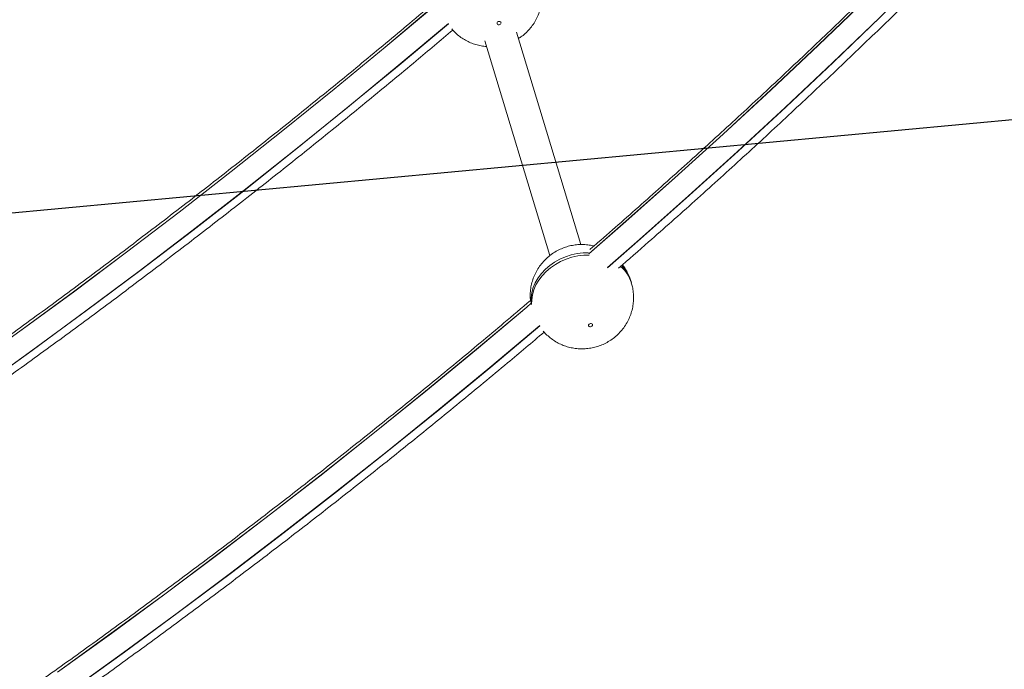
# Model space of a CAD drawing. Units: millimetres. Extents: x -36123 to 77380, y -45417 to 10574.
# Drawn here: x 53627 to 54106, y -22218 to -21902 of the extents above; entities that cross this region are included whole.
import ezdxf

# ---------------------------------------------------------------- set-up
doc = ezdxf.new("R2010")
doc.units = ezdxf.units.MM

msp = doc.modelspace()

# ---------------------------------------------------------------- linework, layer by layer
at = {"color": 7, "linetype": 'Continuous', "lineweight": 15}
for p, q in [((53899.95, -22011.68), (53868.64, -21908.32)), ((53853.19, -21912.51), (53884.86, -22017.05)), ((53924.56, -22030.33), (53924.23, -22029.22))]:
    msp.add_line(p, q, dxfattribs=at)
at = {"color": 7, "linetype": 'Continuous'}
msp.add_line((54441.63, -21920.02), (53023.26, -22052.31), dxfattribs=at)
at = {"color": 8, "linetype": 'Continuous', "lineweight": 15, "flags": 128}
for points in [[(53903.79, -22016.19), (53921.9, -22000.37), (53945.68, -21979.23), (53969.22, -21957.91), (53992.51, -21936.39), (54015.56, -21914.7), (54038.35, -21892.82), (54060.89, -21870.76), (54069.03, -21862.69)], [(54069.08, -21862.71), (54060.91, -21870.81), (54038.37, -21892.87), (54015.57, -21914.75), (53992.53, -21936.45), (53969.23, -21957.96), (53945.7, -21979.29), (53921.92, -22000.42), (53903.81, -22016.25)], [(53912.86, -22022.89), (53928.57, -22009.15), (53952.41, -21987.96), (53976.01, -21966.58), (53999.36, -21945.01), (54022.47, -21923.26), (54045.32, -21901.32), (54067.92, -21879.21), (54074.85, -21872.34)], [(54074.92, -21872.39), (54068.46, -21878.8), (54045.85, -21900.93), (54022.99, -21922.88), (53999.87, -21944.65), (53976.51, -21966.23), (53952.9, -21987.63), (53929.05, -22008.84), (53912.95, -22022.92)], [(53355.28, -22232.77), (53383.3, -22215.9), (53411.14, -22198.8), (53438.79, -22181.46), (53466.25, -22163.9), (53493.52, -22146.11), (53520.59, -22128.1), (53547.47, -22109.86), (53574.14, -22091.4), (53600.61, -22072.72), (53626.87, -22053.82), (53652.92, -22034.71), (53678.75, -22015.39), (53704.37, -21995.85), (53729.77, -21976.11), (53754.94, -21956.16), (53779.9, -21936.01), (53804.62, -21915.65), (53829.11, -21895.1), (53831.32, -21893.22)], [(53831.34, -21893.28), (53829.12, -21895.15), (53804.63, -21915.71), (53779.91, -21936.06), (53754.96, -21956.21), (53729.79, -21976.16), (53704.39, -21995.91), (53678.77, -22015.44), (53652.93, -22034.77), (53626.88, -22053.88), (53600.62, -22072.77), (53574.16, -22091.45), (53547.48, -22109.91), (53520.61, -22128.15), (53493.54, -22146.17), (53466.27, -22163.96), (53438.81, -22181.52), (53411.16, -22198.85), (53383.32, -22215.95), (53355.3, -22232.82)], [(53388.66, -22225.63), (53416.57, -22208.48), (53444.3, -22191.1), (53471.83, -22173.5), (53499.17, -22155.66), (53526.32, -22137.6), (53553.26, -22119.31), (53580, -22100.8), (53606.54, -22082.08), (53632.87, -22063.13), (53658.99, -22043.97), (53684.89, -22024.59), (53710.58, -22005.01), (53736.04, -21985.21), (53761.29, -21965.21), (53786.3, -21945.01), (53811.09, -21924.6), (53835.47, -21904.14)], [(53835.51, -21904.22), (53811.55, -21924.33), (53786.75, -21944.75), (53761.72, -21964.97), (53736.47, -21984.99), (53710.99, -22004.79), (53685.29, -22024.39), (53659.38, -22043.78), (53633.25, -22062.96), (53606.91, -22081.92), (53580.36, -22100.66), (53553.6, -22119.18), (53526.64, -22137.48), (53499.48, -22155.55), (53472.13, -22173.4), (53444.58, -22191.02), (53416.85, -22208.41), (53388.92, -22225.56)], [(53875.68, -22039.72), (53875.7, -22037.54), (53876.06, -22035.07), (53876.75, -22032.63), (53877.78, -22030.23), (53879.12, -22027.93), (53880.76, -22025.75), (53882.67, -22023.71), (53884.83, -22021.86), (53887.21, -22020.21), (53889.77, -22018.79), (53892.48, -22017.62), (53895.3, -22016.71), (53898.19, -22016.08), (53901.11, -22015.73), (53903.7, -22015.67)], [(53904.04, -22016.78), (53901.44, -22016.84), (53898.52, -22017.18), (53895.64, -22017.82), (53892.82, -22018.72), (53890.11, -22019.9), (53887.55, -22021.32), (53885.17, -22022.97), (53883.01, -22024.82), (53881.09, -22026.86), (53879.46, -22029.04), (53878.11, -22031.34), (53877.09, -22033.73), (53876.39, -22036.18), (53876.04, -22038.64), (53876.01, -22040.83)], [(53645.12, -22219.68), (53671.38, -22200.78), (53697.43, -22181.67), (53723.27, -22162.35), (53748.89, -22142.81), (53774.28, -22123.07), (53799.46, -22103.12), (53824.41, -22082.97), (53849.13, -22062.61), (53873.62, -22042.06), (53875.84, -22040.19)], [(53875.85, -22040.24), (53873.64, -22042.12), (53849.15, -22062.67), (53824.43, -22083.02), (53799.48, -22103.18), (53774.3, -22123.13), (53748.9, -22142.87), (53723.28, -22162.4), (53697.45, -22181.73), (53671.4, -22200.84), (53645.14, -22219.74)], [(53651.06, -22229.04), (53677.39, -22210.09), (53703.5, -22190.93), (53729.41, -22171.56), (53755.09, -22151.97), (53780.56, -22132.18), (53805.8, -22112.18), (53830.82, -22091.97), (53855.61, -22071.56), (53879.98, -22051.11)], [(53880.02, -22051.18), (53856.06, -22071.29), (53831.27, -22091.71), (53806.24, -22111.93), (53780.98, -22131.95), (53755.51, -22151.76), (53729.81, -22171.36), (53703.9, -22190.74), (53677.76, -22209.92), (53651.42, -22228.88)]]:
    msp.add_lwpolyline(points, dxfattribs=at)
at = {"color": 7, "linetype": 'Continuous', "lineweight": 15, "flags": 128}
for points in [[(53861.14, -21903.83), (53861.06, -21904.15), (53860.85, -21904.44), (53860.53, -21904.65), (53860.15, -21904.75), (53859.77, -21904.72), (53859.45, -21904.57), (53859.24, -21904.32), (53859.17, -21904.01), (53859.24, -21903.69), (53859.46, -21903.4), (53859.78, -21903.19), (53860.16, -21903.1), (53860.53, -21903.12), (53860.85, -21903.27), (53861.06, -21903.52), (53861.14, -21903.83)], [(53905.65, -22050.79), (53905.58, -22051.12), (53905.36, -22051.4), (53905.04, -22051.61), (53904.67, -22051.71), (53904.29, -22051.68), (53903.97, -22051.53), (53903.76, -22051.29), (53903.68, -22050.98), (53903.76, -22050.65), (53903.97, -22050.37), (53904.29, -22050.16), (53904.67, -22050.06), (53905.05, -22050.09), (53905.37, -22050.24), (53905.58, -22050.48), (53905.65, -22050.79)]]:
    msp.add_lwpolyline(points, dxfattribs=at)
at = {"color": 8, "linetype": 'Continuous', "lineweight": 15}
for centre, radius, start, end in [((53907.8, -22035.56), 17.56, 17.3463, 49.0028), ((53907.71, -22034.31), 17.28, 17.1253, 45.763)]:
    msp.add_arc(centre, radius, start, end, dxfattribs=at)
at = {"color": 7, "linetype": 'Continuous', "lineweight": 15}
for points, knots in [([(53958.46, -20905.26), (53958.64, -20909.93), (53959.12, -20922.66), (53960.11, -20943.27), (53961.42, -20967.12), (53962.91, -20990.79), (53964.59, -21014.29), (53966.45, -21037.63), (53968.49, -21060.79), (53970.71, -21083.77), (53973.11, -21106.58), (53975.7, -21129.2), (53978.46, -21151.64), (53981.41, -21173.9), (53984.54, -21195.97), (53987.85, -21217.85), (53991.33, -21239.53), (53995, -21261.02), (53998.85, -21282.31), (54002.87, -21303.4), (54007.07, -21324.29), (54011.45, -21344.97), (54016.01, -21365.45), (54020.74, -21385.72), (54025.65, -21405.78), (54030.74, -21425.62), (54036, -21445.25), (54041.44, -21464.66), (54047.05, -21483.85), (54052.84, -21502.81), (54058.79, -21521.56), (54064.92, -21540.07), (54071.22, -21558.36), (54077.7, -21576.42), (54084.34, -21594.25), (54091.15, -21611.84), (54098.13, -21629.19), (54105.28, -21646.31), (54112.6, -21663.19), (54120.08, -21679.82), (54127.73, -21696.21), (54135.54, -21712.36), (54143.52, -21728.26), (54151.66, -21743.91), (54159.96, -21759.3), (54168.43, -21774.45), (54177.05, -21789.34), (54185.84, -21803.97), (54194.78, -21818.35), (54203.88, -21832.47), (54213.14, -21846.32), (54222.55, -21859.92), (54232.12, -21873.25), (54241.84, -21886.31), (54251.71, -21899.11), (54261.73, -21911.64), (54271.9, -21923.9), (54282.23, -21935.89), (54292.69, -21947.61), (54303.31, -21959.05), (54314.07, -21970.22), (54324.98, -21981.11), (54336.02, -21991.72), (54347.21, -22002.06), (54358.54, -22012.12), (54370.02, -22021.87), (54377.77, -22028.3), (54381.74, -22031.42), (54381.79, -22031.45)], [0, 0, 0, 0, 0.008969, 0.024456, 0.039943, 0.05543, 0.070918, 0.086405, 0.101893, 0.117381, 0.132869, 0.148357, 0.163845, 0.179334, 0.194822, 0.210311, 0.2258, 0.241289, 0.256778, 0.272267, 0.287756, 0.303245, 0.318735, 0.334224, 0.349714, 0.365203, 0.380693, 0.396182, 0.411672, 0.427161, 0.44265, 0.458139, 0.473628, 0.489117, 0.504605, 0.520094, 0.535582, 0.551069, 0.566556, 0.582043, 0.597529, 0.613015, 0.6285, 0.643984, 0.659468, 0.674951, 0.690433, 0.705914, 0.721395, 0.736874, 0.752352, 0.767829, 0.783304, 0.798779, 0.814252, 0.829723, 0.845193, 0.860662, 0.876129, 0.891594, 0.907058, 0.92252, 0.93798, 0.953438, 0.968895, 0.98435, 0.999803, 1, 1, 1, 1]), ([(53051.28, -21903.88), (53059.42, -21899.6), (53076.74, -21890.51), (53103.05, -21876.34), (53130.26, -21861.41), (53157.31, -21846.27), (53184.21, -21830.91), (53210.96, -21815.34), (53237.55, -21799.56), (53263.98, -21783.57), (53290.25, -21767.38), (53316.35, -21750.97), (53342.28, -21734.37), (53368.04, -21717.56), (53393.63, -21700.55), (53419.04, -21683.35), (53444.27, -21665.94), (53469.33, -21648.34), (53494.2, -21630.55), (53518.88, -21612.57), (53543.37, -21594.39), (53567.67, -21576.03), (53591.78, -21557.48), (53615.69, -21538.75), (53639.41, -21519.84), (53662.92, -21500.74), (53684.48, -21482.94), (53698.11, -21471.43), (53704.05, -21466.41)], [0, 0, 0, 0, 0.034584, 0.073555, 0.112526, 0.151497, 0.190468, 0.229439, 0.26841, 0.307381, 0.346352, 0.385323, 0.424293, 0.463264, 0.502235, 0.541206, 0.580177, 0.619148, 0.658118, 0.697089, 0.73606, 0.77503, 0.814001, 0.852972, 0.891942, 0.930913, 0.969883, 1, 1, 1, 1]), ([(53741.9, -21597.99), (53738.21, -21601.13), (53726.88, -21610.77), (53707.69, -21626.72), (53684.35, -21645.84), (53660.79, -21664.78), (53637.04, -21683.53), (53613.1, -21702.11), (53588.95, -21720.49), (53564.62, -21738.69), (53540.09, -21756.71), (53515.38, -21774.53), (53490.48, -21792.16), (53465.4, -21809.6), (53440.14, -21826.84), (53414.7, -21843.88), (53389.09, -21860.72), (53363.31, -21877.36), (53337.36, -21893.8), (53311.24, -21910.04), (53284.95, -21926.07), (53258.51, -21941.89), (53231.9, -21957.5), (53205.14, -21972.91), (53178.23, -21988.09), (53151.17, -22003.07), (53123.96, -22017.83), (53096.59, -22032.36), (53077.14, -22042.55), (53066.76, -22047.84), (53065.6, -22048.43)], [0, 0, 0, 0, 0.01818, 0.055761, 0.093342, 0.130923, 0.168503, 0.206084, 0.243664, 0.281245, 0.318825, 0.356406, 0.393986, 0.431567, 0.469147, 0.506727, 0.544308, 0.581888, 0.619468, 0.657048, 0.694628, 0.732209, 0.769789, 0.807369, 0.844949, 0.882529, 0.920109, 0.95769, 0.99527, 1, 1, 1, 1]), ([(53095.8, -22050.85), (53104.33, -22046.36), (53122.04, -22037.06), (53148.74, -22022.66), (53175.94, -22007.73), (53202.99, -21992.57), (53229.88, -21977.21), (53256.62, -21961.63), (53283.21, -21945.84), (53309.63, -21929.84), (53335.89, -21913.64), (53361.98, -21897.23), (53387.91, -21880.61), (53413.66, -21863.8), (53439.24, -21846.78), (53464.65, -21829.56), (53489.87, -21812.15), (53514.92, -21794.54), (53539.78, -21776.74), (53564.45, -21758.75), (53588.94, -21740.57), (53613.23, -21722.2), (53637.33, -21703.64), (53661.23, -21684.9), (53684.94, -21665.98), (53708.44, -21646.88), (53729.66, -21629.35), (53742.95, -21618.11), (53748.56, -21613.37)], [0, 0, 0, 0, 0.036262, 0.075233, 0.114204, 0.153175, 0.192146, 0.231117, 0.270088, 0.309058, 0.348029, 0.387, 0.425971, 0.464942, 0.503913, 0.542884, 0.581854, 0.620825, 0.659796, 0.698766, 0.737737, 0.776708, 0.815678, 0.854649, 0.89362, 0.93259, 0.97156, 1, 1, 1, 1]), ([(53786.42, -21744.95), (53782.12, -21748.6), (53770.19, -21758.74), (53750.38, -21775.19), (53727.02, -21794.3), (53703.45, -21813.22), (53679.69, -21831.96), (53655.72, -21850.52), (53631.57, -21868.89), (53607.22, -21887.08), (53582.67, -21905.07), (53557.95, -21922.88), (53533.04, -21940.5), (53507.94, -21957.92), (53482.67, -21975.14), (53457.22, -21992.17), (53431.59, -22009), (53405.79, -22025.62), (53379.83, -22042.05), (53353.7, -22058.27), (53327.4, -22074.28), (53300.94, -22090.09), (53274.33, -22105.68), (53247.55, -22121.07), (53220.63, -22136.24), (53193.55, -22151.2), (53166.34, -22165.94), (53138.96, -22180.45), (53120.21, -22190.26), (53110.56, -22195.18), (53110.12, -22195.4)], [0, 0, 0, 0, 0.021128, 0.058709, 0.096289, 0.13387, 0.171451, 0.209031, 0.246612, 0.284192, 0.321773, 0.359353, 0.396934, 0.434514, 0.472095, 0.509675, 0.547255, 0.584835, 0.622416, 0.659996, 0.697576, 0.735156, 0.772737, 0.810317, 0.847897, 0.885477, 0.923057, 0.960638, 0.998218, 1, 1, 1, 1]), ([(53140.31, -22197.8), (53148.45, -22193.53), (53165.77, -22184.44), (53192.08, -22170.26), (53219.29, -22155.34), (53246.34, -22140.19), (53273.24, -22124.83), (53299.99, -22109.26), (53326.58, -22093.48), (53353.01, -22077.5), (53379.28, -22061.3), (53405.38, -22044.9), (53431.31, -22028.29), (53457.07, -22011.49), (53482.66, -21994.48), (53508.07, -21977.27), (53533.31, -21959.87), (53558.36, -21942.27), (53583.23, -21924.48), (53607.91, -21906.49), (53632.4, -21888.32), (53656.7, -21869.96), (53680.81, -21851.41), (53704.73, -21832.68), (53728.44, -21813.76), (53751.95, -21794.67), (53773.51, -21776.87), (53787.14, -21765.35), (53793.08, -21760.34)], [0, 0, 0, 0, 0.034584, 0.073555, 0.112526, 0.151497, 0.190468, 0.229439, 0.26841, 0.307381, 0.346352, 0.385323, 0.424293, 0.463264, 0.502235, 0.541206, 0.580177, 0.619148, 0.658118, 0.697089, 0.73606, 0.77503, 0.814001, 0.852972, 0.891942, 0.930913, 0.969883, 1, 1, 1, 1]), ([(54068.58, -21861.51), (54066.2, -21863.89), (54056.82, -21873.26), (54040.23, -21889.46), (54018.79, -21910.09), (53997.13, -21930.56), (53975.24, -21950.86), (53953.14, -21970.99), (53930.8, -21990.95), (53914.53, -22005.31), (53905.65, -22012.97), (53904.35, -22014.09)], [0, 0, 0, 0, 0.045449, 0.17856, 0.31167, 0.44478, 0.577889, 0.710999, 0.844108, 0.977217, 1, 1, 1, 1]), ([(53918.35, -22023.16), (53923.22, -22018.92), (53935.66, -22008.09), (53955.44, -21990.48), (53977.71, -21970.35), (53999.74, -21950.04), (54021.56, -21929.58), (54043.15, -21908.94), (54061.92, -21890.73), (54073.4, -21879.33), (54077.84, -21874.92)], [0, 0, 0, 0, 0.088435, 0.22591, 0.363386, 0.500861, 0.638336, 0.775811, 0.913285, 1, 1, 1, 1]), ([(53869.58, -21911.43), (53870.14, -21911.08), (53871.51, -21910.2), (53873.47, -21908.48), (53875.48, -21906.34), (53877.21, -21903.96), (53878.65, -21901.39), (53879.78, -21898.68), (53880.57, -21895.87), (53881.02, -21893.17), (53881.08, -21891.41), (53881.11, -21890.61)], [0, 0, 0, 0, 0.0793339, 0.1966789, 0.3147113, 0.4330917, 0.5514634, 0.669515, 0.786987, 0.9036857, 1, 1, 1, 1]), ([(53830.93, -21891.91), (53826.64, -21895.56), (53814.7, -21905.71), (53794.9, -21922.15), (53771.54, -21941.26), (53747.97, -21960.18), (53724.2, -21978.92), (53700.24, -21997.48), (53676.08, -22015.85), (53651.73, -22034.04), (53627.19, -22052.04), (53602.46, -22069.85), (53577.55, -22087.46), (53552.46, -22104.88), (53527.18, -22122.11), (53501.73, -22139.13), (53476.11, -22155.96), (53450.31, -22172.59), (53424.34, -22189.01), (53398.21, -22205.23), (53371.92, -22221.24), (53345.46, -22237.05), (53318.84, -22252.64), (53292.07, -22268.03), (53265.15, -22283.2), (53238.07, -22298.16), (53210.85, -22312.91), (53183.47, -22327.41), (53164.73, -22337.23), (53155.07, -22342.14), (53154.64, -22342.37)], [0, 0, 0, 0, 0.021128, 0.058709, 0.096289, 0.13387, 0.171451, 0.209031, 0.246612, 0.284192, 0.321773, 0.359353, 0.396934, 0.434514, 0.472095, 0.509675, 0.547255, 0.584836, 0.622416, 0.659996, 0.697576, 0.735156, 0.772737, 0.810317, 0.847897, 0.885477, 0.923057, 0.960638, 0.998218, 1, 1, 1, 1]), ([(53184.83, -22344.77), (53192.97, -22340.49), (53210.28, -22331.4), (53236.6, -22317.22), (53263.81, -22302.3), (53290.86, -22287.15), (53317.76, -22271.8), (53344.51, -22256.23), (53371.1, -22240.45), (53397.53, -22224.46), (53423.79, -22208.26), (53449.89, -22191.86), (53475.83, -22175.26), (53501.59, -22158.45), (53527.18, -22141.44), (53552.59, -22124.23), (53577.82, -22106.83), (53602.87, -22089.23), (53627.74, -22071.44), (53652.43, -22053.46), (53676.92, -22035.28), (53701.22, -22016.92), (53725.33, -21998.37), (53749.24, -21979.64), (53772.96, -21960.73), (53796.46, -21941.63), (53818.02, -21923.83), (53831.65, -21912.32), (53837.6, -21907.3)], [0, 0, 0, 0, 0.034584, 0.073555, 0.112526, 0.151497, 0.190468, 0.229439, 0.26841, 0.307381, 0.346352, 0.385323, 0.424294, 0.463264, 0.502235, 0.541206, 0.580177, 0.619148, 0.658118, 0.697089, 0.73606, 0.77503, 0.814001, 0.852972, 0.891942, 0.930913, 0.969883, 1, 1, 1, 1]), ([(53837.15, -21906.8), (53837.58, -21907.3), (53838.6, -21908.48), (53840.47, -21910.09), (53842.67, -21911.66), (53845.03, -21912.96), (53847.51, -21914.02), (53850.09, -21914.78), (53852.29, -21915.22), (53853.62, -21915.3), (53854.05, -21915.33)], [0, 0, 0, 0, 0.101276, 0.240579, 0.379328, 0.517735, 0.656042, 0.794526, 0.933472, 1, 1, 1, 1]), ([(53906.35, -22012.36), (53905.57, -22012.19), (53903.91, -22011.82), (53901.29, -22011.6), (53898.55, -22011.65), (53895.81, -22012.01), (53893.09, -22012.67), (53890.44, -22013.64), (53887.88, -22014.91), (53885.45, -22016.48), (53883.21, -22018.34), (53881.18, -22020.46), (53879.41, -22022.81), (53877.93, -22025.36), (53876.77, -22028.05), (53875.92, -22030.85), (53875.43, -22033.71), (53875.25, -22036.4), (53875.39, -22038.12), (53875.45, -22038.87)], [0, 0, 0, 0, 0.050464, 0.107488, 0.164937, 0.222924, 0.281538, 0.340839, 0.400831, 0.461457, 0.52262, 0.584162, 0.645904, 0.707668, 0.769281, 0.830606, 0.891543, 0.952016, 1, 1, 1, 1]), ([(53924.2, -22029.24), (53924.12, -22028.94), (53923.8, -22027.74), (53922.92, -22025.76), (53921.71, -22023.45), (53920.71, -22022.1), (53920.26, -22021.48)], [0, 0, 0, 0, 0.106136, 0.424479, 0.740275, 1, 1, 1, 1]), ([(53925.62, -22037.57), (53925.6, -22036.7), (53925.54, -22034.88), (53925.17, -22032.45), (53924.71, -22030.94), (53924.53, -22030.33)], [0, 0, 0, 0, 0.357503, 0.742556, 1, 1, 1, 1]), ([(53875.45, -22038.87), (53871.15, -22042.53), (53859.22, -22052.67), (53839.41, -22069.11), (53816.06, -22088.22), (53792.49, -22107.14), (53768.72, -22125.88), (53744.76, -22144.44), (53720.6, -22162.82), (53696.25, -22181), (53671.71, -22199), (53646.98, -22216.81), (53622.07, -22234.42), (53596.97, -22251.84), (53571.7, -22269.07), (53546.25, -22286.1), (53520.62, -22302.92), (53494.83, -22319.55), (53468.86, -22335.97), (53442.73, -22352.19), (53416.43, -22368.21), (53389.97, -22384.01), (53363.36, -22399.61), (53336.59, -22414.99), (53309.66, -22430.17), (53282.59, -22445.12), (53255.37, -22459.87), (53227.99, -22474.38), (53209.24, -22484.19), (53199.59, -22489.11), (53199.15, -22489.33)], [0, 0, 0, 0, 0.021128, 0.058709, 0.096289, 0.13387, 0.171451, 0.209031, 0.246612, 0.284192, 0.321773, 0.359353, 0.396934, 0.434514, 0.472095, 0.509675, 0.547255, 0.584835, 0.622416, 0.659996, 0.697576, 0.735156, 0.772737, 0.810317, 0.847897, 0.885477, 0.923057, 0.960638, 0.998218, 1, 1, 1, 1]), ([(53881.66, -22053.77), (53882.1, -22054.26), (53883.12, -22055.44), (53884.98, -22057.05), (53887.18, -22058.62), (53889.54, -22059.93), (53892.03, -22060.98), (53894.61, -22061.75), (53897.27, -22062.25), (53899.99, -22062.45), (53902.73, -22062.36), (53905.47, -22061.97), (53908.18, -22061.27), (53910.83, -22060.26), (53913.37, -22058.95), (53915.78, -22057.34), (53917.99, -22055.45), (53919.99, -22053.3), (53921.73, -22050.92), (53923.17, -22048.36), (53924.3, -22045.65), (53925.09, -22042.84), (53925.54, -22040.13), (53925.6, -22038.37), (53925.62, -22037.57)], [0, 0, 0, 0, 0.032495, 0.077191, 0.12171, 0.166119, 0.210496, 0.254929, 0.299508, 0.344336, 0.389511, 0.435113, 0.48122, 0.527868, 0.575055, 0.622736, 0.670821, 0.71919, 0.767699, 0.816204, 0.864575, 0.912712, 0.960533, 1, 1, 1, 1]), ([(53229.34, -22491.73), (53237.49, -22487.45), (53254.8, -22478.36), (53281.11, -22464.19), (53308.32, -22449.26), (53335.37, -22434.12), (53362.28, -22418.76), (53389.02, -22403.19), (53415.61, -22387.41), (53442.04, -22371.42), (53468.31, -22355.23), (53494.41, -22338.82), (53520.34, -22322.22), (53546.1, -22305.41), (53571.69, -22288.4), (53597.1, -22271.2), (53622.34, -22253.79), (53647.39, -22236.19), (53672.26, -22218.4), (53696.94, -22200.42), (53721.43, -22182.24), (53745.74, -22163.88), (53769.85, -22145.34), (53793.76, -22126.6), (53817.47, -22107.69), (53840.98, -22088.59), (53862.54, -22070.79), (53876.17, -22059.28), (53882.11, -22054.26)], [0, 0, 0, 0, 0.034584, 0.073555, 0.112526, 0.151497, 0.190468, 0.229439, 0.26841, 0.307381, 0.346352, 0.385323, 0.424293, 0.463264, 0.502235, 0.541206, 0.580177, 0.619148, 0.658118, 0.697089, 0.73606, 0.77503, 0.814001, 0.852972, 0.891942, 0.930913, 0.969883, 1, 1, 1, 1])]:
    msp.add_open_spline(points, degree=3, knots=knots, dxfattribs=at)

doc.saveas('drawing.dxf')
